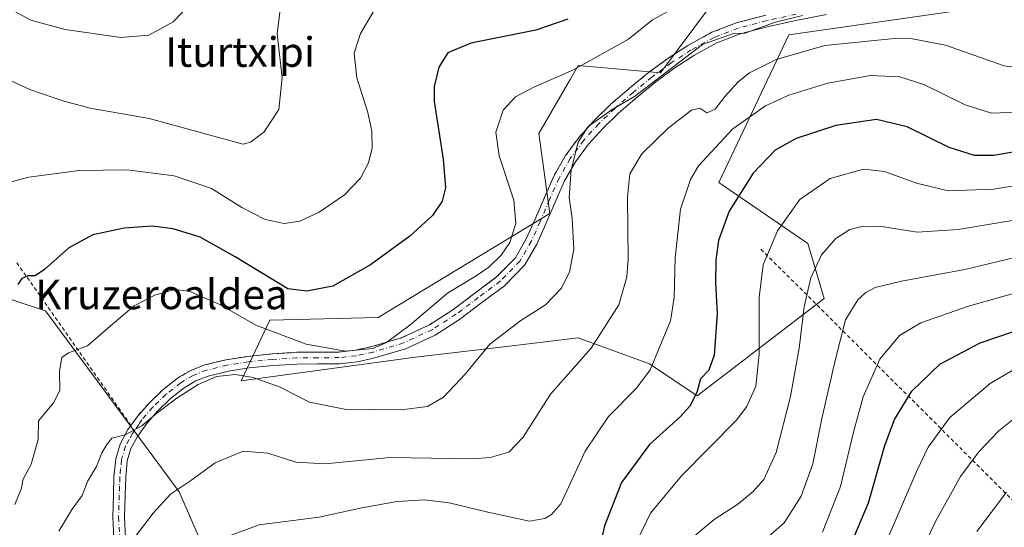
# Model space of a CAD drawing. Units: metres. Extents: x 619992 to 623434, y 4791957 to 4794301.
# Drawn here: x 621479 to 621745, y 4792731 to 4792869 of the extents above; entities that cross this region are included whole.
import ezdxf
from ezdxf.enums import TextEntityAlignment as Align

# ---------------------------------------------------------------- set-up
doc = ezdxf.new("R2010")
doc.units = ezdxf.units.M
doc.header["$MEASUREMENT"] = 0
doc.linetypes.add('DGN Style 2', pattern=[1.6480167562047852, 0.988810053722871, -0.6592067024819142])
doc.linetypes.add('DGN Style 4', pattern=[2.6384748266838614, 1.318413404963828, -0.6592067024819142, 0.001648016756204785, -0.6592067024819142])
for name, color, linetype, lineweight in [('Alambrada', 7, 'DGN Style 2', 0), ('Arbolado forestal CxS', 92, 'Continuous', 0), ('Camino Cxs', 7, 'Continuous', 0), ('Camino eje', 30, 'DGN Style 4', 13), ('Curva de nivel maestra', 30, 'Continuous', 30), ('Curva de nivel normal', 30, 'Continuous', 0), ('Prado CxS', 92, 'Continuous', 0), ('Texto cartográfico', 7, 'Continuous', 0)]:
    doc.layers.add(name, color=color, linetype=linetype, lineweight=lineweight)
doc.styles.add('Style-Arial', font='txt')

msp = doc.modelspace()

# ---------------------------------------------------------------- linework, layer by layer
at = {"layer": 'Alambrada', "color": 7, "linetype": 'DGN Style 2', "lineweight": 0}
for points in [[(621680.5100999996, 4792869.7301, 153.2256000000052), (621672.6401000004, 4792867.670100001, 156.2957000000024), (621665.9501, 4792865.090100001, 153.263300000006), (621659.6401000004, 4792861.6501, 148.389599999995), (621654.1601, 4792858.090100001, 140.974000000002), (621648.8901000004, 4792854.220100001, 142.1575000000012), (621643.7301000003, 4792850.020099999, 146.7828000000009), (621638.7100999998, 4792845.6501, 155.311400000006), (621634.3201000001, 4792841.420100001, 145.7774000000063), (621630.2100999998, 4792836.880100001, 136.1944999999978), (621626.4401000004, 4792831.8201, 135.1665999999968), (621623.3501000004, 4792826.390100001, 134.1285999999964), (621620.7600999996, 4792820.5101, 132.9934000000067), (621618.2301000003, 4792814.600099999, 132.0972000000038), (621615.8400999998, 4792809.290100001, 131.636599999998), (621612.9301000005, 4792804.1801, 131.4429999999993), (621607.8400999998, 4792799.0101, 134.738400000002), (621601.9700999996, 4792794.630100001, 146.3938999999955), (621596.0000999998, 4792790.140100001, 138.0026000000071), (621589.6901000004, 4792786.0701, 132.7461999999941), (621582.1201, 4792782.5701, 142.5681999999942), (621574.1401000004, 4792780.1801, 134.9367999999959), (621569.7100999998, 4792779.210100001, 130.6377000000066), (621565.2401000002, 4792778.710100001, 130.3764999999985), (621559.5500999996, 4792778.6601, 135.0910000000003), (621553.8501000004, 4792778.640100001, 145.3352000000014), (621547.2100999998, 4792778.190099999, 148.204899999997), (621540.6001000004, 4792777.550100001, 146.5920999999944), (621534.8000999996, 4792776.6501, 139.6723000000056), (621529.0100999996, 4792775.2401, 134.926999999996), (621525.2100999998, 4792773.7601, 135.4260999999969), (621521.6601, 4792771.6601, 137.7966000000015), (621517.5701000001, 4792768.4301, 142.0175000000017), (621513.8601000002, 4792764.8201, 137.9297999999981), (621510.8201000001, 4792761.340100001, 139.844299999997), (621509.0701000001, 4792758.860099999, 142.1380999999965), (621478.0701000001, 4792803.100099999, 128.1475000000064)], [(621679.2301000003, 4792806.5001, 155.0314999999973), (621771.5301000001, 4792714.4101, 203.6563000000024), (621775.9401000004, 4792705.5101, 206.9073999999964), (621773.7600999996, 4792703.390100001, 206.8525999999983), (621766.8601000002, 4792703.710100001, 204.9020000000019), (621758.2100999998, 4792697.2601, 204.0994000000064), (621747.2600999996, 4792686.4301, 203.3050999999978)]]:
    msp.add_polyline3d(points, dxfattribs=at)
at = {"layer": 'Arbolado forestal CxS', "color": 92, "linetype": 'Continuous', "lineweight": 0}
for points in [[(621744.1149000004, 4792872.577099999, 133.8451999999961), (621686.7191000005, 4792864.428900001, 137.8657999999996), (621667.8744000001, 4792824.5229, 147.5195999999996), (621691.8847000003, 4792808.002699999, 158.2838000000047), (621696.3261000002, 4792793.199300001, 161.9863999999943), (621662.0263, 4792766.8817, 149.790399999998), (621649.1331000002, 4792775.497500001, 144.142200000002), (621629.8557000002, 4792782.5241, 138.019100000005), (621612.0115, 4792780.424900001, 135.8343000000023), (621585.8837000001, 4792777.351100001, 131.6640999999945), (621538.8346999995, 4792770.9027, 135.0571999999956), (621546.5811000001, 4792787.363500001, 127.9743000000017), (621575.8321000002, 4792788.0723, 127.8016999999963), (621622.2380999997, 4792816.1797, 132.9998999999953), (621619.2038000004, 4792837.715500001, 132.7369999999937), (621627.6717999997, 4792852.342700001, 130.2137999999977), (621629.0477, 4792854.719500001, 129.553700000004), (621629.8547999999, 4792856.113700001, 129.1621000000014), (621652.1262999997, 4792854.177300001, 133.8450000000012), (621665.6312999995, 4792872.273700001, 130.754700000005)], [(621665.6312999995, 4792872.273700001, 130.754700000005), (621652.1262999997, 4792854.177300001, 133.8450000000012), (621629.8547999999, 4792856.113700001, 129.1621000000014), (621629.0477, 4792854.719500001, 129.553700000004), (621627.6717999997, 4792852.342700001, 130.2137999999977), (621619.2038000004, 4792837.715500001, 132.7369999999937), (621622.2380999997, 4792816.1797, 132.9998999999953), (621575.8321000002, 4792788.0723, 127.8016999999963), (621546.5811000001, 4792787.363500001, 127.9743000000017), (621538.8346999995, 4792770.9027, 135.0571999999956), (621585.8837000001, 4792777.351100001, 131.6640999999945), (621612.0115, 4792780.424900001, 135.8343000000023), (621629.8557000002, 4792782.5241, 138.019100000005), (621649.1331000002, 4792775.497500001, 144.142200000002), (621662.0263, 4792766.8817, 149.790399999998), (621696.3261000002, 4792793.199300001, 161.9863999999943), (621691.8847000003, 4792808.002699999, 158.2838000000047), (621667.8744000001, 4792824.5229, 147.5195999999996), (621686.7191000005, 4792864.428900001, 137.8657999999996), (621744.1149000004, 4792872.577099999, 133.8451999999961)], [(621437.1520999996, 4792700.666300001, 119.7546000000002), (621466.2651000004, 4792700.360900001, 131.0690999999933), (621474.0729, 4792719.854900001, 130.2553999999946), (621464.8158999998, 4792737.4279, 126.5243999999948), (621466.2644999997, 4792766.247500001, 125.0761999999959), (621463.2368999999, 4792784.343699999, 122.5973999999987), (621467.4568999996, 4792795.8509, 122.3319000000047), (621477.2684000004, 4792792.7007, 125.6505999999936), (621486.0217000004, 4792789.889900001, 127.0914000000048), (621522.1017000005, 4792740.908500001, 139.7436000000016), (621544.2889, 4792689.9595, 155.7666000000027), (621561.6275000004, 4792658.7523, 166.4245999999985)], [(621477.2684000004, 4792792.7007, 125.6505999999936), (621486.0217000004, 4792789.889900001, 127.0914000000048), (621522.1017000005, 4792740.908500001, 139.7436000000016), (621544.2889, 4792689.9595, 155.7666000000027), (621561.6275000004, 4792658.7523, 166.4245999999985), (621543.9005000005, 4792621.683499999, 164.7465999999986), (621549.8229, 4792544.715299999, 175.8441000000021), (621534.8243000006, 4792545.371900001, 172.1071999999986), (621521.5855, 4792571.1097, 161.6698000000033), (621502.6771, 4792606.7357, 149.3963999999978), (621493.4974999996, 4792614.918299999, 145.1781000000046), (621482.3444999997, 4792624.860300001, 138.9250999999931), (621481.5261000004, 4792618.1951, 138.9369000000006), (621480.7045, 4792611.5033, 139.3723999999929), (621487.0727000004, 4792603.267300001, 143.6986999999936), (621487.0941000005, 4792571.7421, 158.877999999997), (621472.1540999999, 4792561.924699999, 163.1947999999975)]]:
    msp.add_polyline3d(points, dxfattribs=at)
at = {"layer": 'Camino Cxs', "color": 7, "linetype": 'Continuous', "lineweight": 0, "extrusion": (0.3484655931725164, 0.4925691025200015, 0.7974631086248233), "elevation": 2577452.809145102, "flags": 128}
msp.add_lwpolyline([(2260603.906421072, -3406349.667654535), (2260603.906421072, -3406353.472133913)], dxfattribs=at)
at = {"layer": 'Camino Cxs', "color": 7, "linetype": 'Continuous', "lineweight": 0}
for points in [[(621504.4501, 4792728.210100001, 151.1532000000007), (621504.1401000004, 4792734.1501, 150.4602000000014), (621504.3201000001, 4792740.110099999, 149.2811999999976), (621504.4901000002, 4792745.0101, 147.0724000000046), (621504.9600999998, 4792749.9001, 144.7655999999988), (621506.1300999997, 4792753.870100001, 143.2118999999948), (621508.1601, 4792757.5801, 142.7516000000032), (621510.8201000001, 4792761.340100001, 139.844299999997), (621513.8601000002, 4792764.8201, 137.9297999999981), (621517.5701000001, 4792768.4301, 142.0175000000017), (621521.6601, 4792771.6601, 137.7966000000015), (621525.2100999998, 4792773.7601, 135.4260999999969), (621529.0100999996, 4792775.2401, 134.926999999996), (621534.8000999996, 4792776.6501, 139.6723000000056), (621540.6001000004, 4792777.550100001, 146.5920999999944), (621547.2100999998, 4792778.190099999, 148.204899999997), (621553.8501000004, 4792778.640100001, 145.3352000000014), (621559.5500999996, 4792778.6601, 135.0910000000003), (621565.2401000002, 4792778.710100001, 130.3764999999985), (621569.7100999998, 4792779.210100001, 130.6377000000066), (621574.1401000004, 4792780.1801, 134.9367999999959), (621582.1201, 4792782.5701, 142.5681999999942), (621589.6901000004, 4792786.0701, 132.7461999999941), (621596.0000999998, 4792790.140100001, 138.0026000000071), (621601.9700999996, 4792794.630100001, 146.3938999999955), (621607.8400999998, 4792799.0101, 134.738400000002), (621612.9301000005, 4792804.1801, 131.4429999999993), (621615.8400999998, 4792809.290100001, 131.636599999998), (621618.2301000003, 4792814.600099999, 132.0972000000038), (621620.7600999996, 4792820.5101, 132.9934000000067), (621623.3501000004, 4792826.390100001, 134.1285999999964), (621626.4401000004, 4792831.8201, 135.1665999999968), (621630.2100999998, 4792836.880100001, 136.1944999999978), (621634.3201000001, 4792841.420100001, 145.7774000000063), (621638.7100999998, 4792845.6501, 155.311400000006), (621643.7301000003, 4792850.020099999, 146.7828000000009), (621648.8901000004, 4792854.220100001, 142.1575000000012), (621654.1601, 4792858.090100001, 140.974000000002), (621659.6401000004, 4792861.6501, 148.389599999995), (621665.9501, 4792865.090100001, 153.263300000006), (621672.6401000004, 4792867.670100001, 156.2957000000024), (621680.5100999996, 4792869.7301, 153.2256000000052)], [(621696.9600999998, 4792869.870100001, 146.2599000000046), (621689.0900999998, 4792868.340100001, 148.2902999999933), (621681.2500999998, 4792866.6501, 153.0985999999975), (621673.6201, 4792864.6501, 159.1034999999974), (621667.3000999996, 4792862.220100001, 157.0966999999946), (621661.2701000003, 4792858.9301, 153.9352999999974), (621655.9600999998, 4792855.4801, 148.8423000000039), (621650.8400999998, 4792851.720100001, 149.6340000000055), (621645.7801000001, 4792847.600099999, 152.6956999999966), (621640.8601000002, 4792843.3101, 155.4830999999976), (621636.5900999998, 4792839.210100001, 144.9582999999984), (621632.6601, 4792834.870100001, 137.3864999999932), (621629.1101000002, 4792830.100099999, 136.1074999999983), (621626.2001, 4792824.960100001, 135.0991999999969), (621623.6700999998, 4792819.2501, 133.9241000000038), (621621.1401000004, 4792813.340100001, 132.9712), (621618.6700999998, 4792807.850099999, 132.4717999999993), (621615.4801000003, 4792802.2501, 132.3068999999959), (621609.9301000005, 4792796.610099999, 135.3179999999993), (621603.8800999997, 4792792.100099999, 147.9094999999943), (621597.8101000005, 4792787.550100001, 141.9887000000017), (621591.2301000003, 4792783.280099999, 133.114499999996), (621583.2500999998, 4792779.610099999, 140.9272999999957), (621574.9401000004, 4792777.110099999, 136.897100000002), (621570.2301000003, 4792776.090100001, 131.4085999999952), (621565.4401000004, 4792775.540100001, 131.3925000000017), (621559.5701000001, 4792775.5001, 135.5945999999967), (621553.9700999996, 4792775.470100001, 144.728099999993), (621547.4801000003, 4792775.040100001, 147.9639000000025), (621541.0000999998, 4792774.4101, 146.4980000000069), (621535.4101, 4792773.540100001, 140.8537000000069), (621529.9700999996, 4792772.220100001, 136.1337000000058), (621526.6001000004, 4792770.9101, 136.6493000000046), (621523.4600999998, 4792769.040100001, 140.3969999999972), (621519.6700999998, 4792766.0601, 142.8867000000027), (621516.1601, 4792762.640100001, 140.7963000000018), (621513.3300999999, 4792759.390100001, 139.0090999999957), (621510.8501000004, 4792755.9001, 141.132500000007), (621509.0800999999, 4792752.6501, 141.3000999999931), (621508.0900999998, 4792749.300100001, 142.7010000000009), (621507.6501000002, 4792744.800100001, 146.6977999999945), (621507.4901000002, 4792740.0101, 150.4867999999988), (621507.3101000005, 4792734.1801, 151.403999999995), (621507.6001000004, 4792728.5801, 151.8588000000018)], [(621696.9600999998, 4792869.870100001, 146.2599000000046), (621689.0900999998, 4792868.340100001, 148.2902999999933), (621681.2500999998, 4792866.6501, 153.0985999999975), (621673.6201, 4792864.6501, 159.1034999999974), (621667.3000999996, 4792862.220100001, 157.0966999999946), (621661.2701000003, 4792858.9301, 153.9352999999974), (621655.9600999998, 4792855.4801, 148.8423000000039), (621650.8400999998, 4792851.720100001, 149.6340000000055), (621645.7801000001, 4792847.600099999, 152.6956999999966), (621640.8601000002, 4792843.3101, 155.4830999999976), (621636.5900999998, 4792839.210100001, 144.9582999999984), (621632.6601, 4792834.870100001, 137.3864999999932), (621629.1101000002, 4792830.100099999, 136.1074999999983), (621626.2001, 4792824.960100001, 135.0991999999969), (621623.6700999998, 4792819.2501, 133.9241000000038), (621621.1401000004, 4792813.340100001, 132.9712), (621618.6700999998, 4792807.850099999, 132.4717999999993), (621615.4801000003, 4792802.2501, 132.3068999999959), (621609.9301000005, 4792796.610099999, 135.3179999999993), (621603.8800999997, 4792792.100099999, 147.9094999999943), (621597.8101000005, 4792787.550100001, 141.9887000000017), (621591.2301000003, 4792783.280099999, 133.114499999996), (621583.2500999998, 4792779.610099999, 140.9272999999957), (621574.9401000004, 4792777.110099999, 136.897100000002), (621570.2301000003, 4792776.090100001, 131.4085999999952), (621565.4401000004, 4792775.540100001, 131.3925000000017), (621559.5701000001, 4792775.5001, 135.5945999999967), (621553.9700999996, 4792775.470100001, 144.728099999993), (621547.4801000003, 4792775.040100001, 147.9639000000025), (621541.0000999998, 4792774.4101, 146.4980000000069), (621535.4101, 4792773.540100001, 140.8537000000069), (621529.9700999996, 4792772.220100001, 136.1337000000058), (621526.6001000004, 4792770.9101, 136.6493000000046), (621523.4600999998, 4792769.040100001, 140.3969999999972), (621519.6700999998, 4792766.0601, 142.8867000000027), (621516.1601, 4792762.640100001, 140.7963000000018), (621513.3300999999, 4792759.390100001, 139.0090999999957), (621510.8501000004, 4792755.9001, 141.132500000007), (621509.0800999999, 4792752.6501, 141.3000999999931), (621508.0900999998, 4792749.300100001, 142.7010000000009), (621507.6501000002, 4792744.800100001, 146.6977999999945), (621507.4901000002, 4792740.0101, 150.4867999999988), (621507.3101000005, 4792734.1801, 151.403999999995), (621507.6001000004, 4792728.5801, 151.8588000000018)], [(621510.8201000001, 4792761.340100001, 139.844299999997), (621513.8601000002, 4792764.8201, 137.9297999999981), (621517.5701000001, 4792768.4301, 142.0175000000017), (621521.6601, 4792771.6601, 137.7966000000015), (621525.2100999998, 4792773.7601, 135.4260999999969), (621529.0100999996, 4792775.2401, 134.926999999996), (621534.8000999996, 4792776.6501, 139.6723000000056), (621540.6001000004, 4792777.550100001, 146.5920999999944), (621547.2100999998, 4792778.190099999, 148.204899999997), (621553.8501000004, 4792778.640100001, 145.3352000000014), (621559.5500999996, 4792778.6601, 135.0910000000003), (621565.2401000002, 4792778.710100001, 130.3764999999985), (621569.7100999998, 4792779.210100001, 130.6377000000066), (621574.1401000004, 4792780.1801, 134.9367999999959), (621582.1201, 4792782.5701, 142.5681999999942), (621589.6901000004, 4792786.0701, 132.7461999999941), (621596.0000999998, 4792790.140100001, 138.0026000000071), (621601.9700999996, 4792794.630100001, 146.3938999999955), (621607.8400999998, 4792799.0101, 134.738400000002), (621612.9301000005, 4792804.1801, 131.4429999999993), (621615.8400999998, 4792809.290100001, 131.636599999998), (621618.2301000003, 4792814.600099999, 132.0972000000038), (621620.7600999996, 4792820.5101, 132.9934000000067), (621623.3501000004, 4792826.390100001, 134.1285999999964), (621626.4401000004, 4792831.8201, 135.1665999999968), (621630.2100999998, 4792836.880100001, 136.1944999999978), (621634.3201000001, 4792841.420100001, 145.7774000000063), (621638.7100999998, 4792845.6501, 155.311400000006), (621643.7301000003, 4792850.020099999, 146.7828000000009), (621648.8901000004, 4792854.220100001, 142.1575000000012), (621654.1601, 4792858.090100001, 140.974000000002), (621659.6401000004, 4792861.6501, 148.389599999995), (621665.9501, 4792865.090100001, 153.263300000006), (621672.6401000004, 4792867.670100001, 156.2957000000024), (621680.5100999996, 4792869.7301, 153.2256000000052)], [(621475.3701, 4792535.800100001, 171.2128999999986), (621484.4901000002, 4792543.950099999, 170.2942000000039), (621501.8601000002, 4792552.090100001, 169.3880000000063), (621514.0100999996, 4792557.790100001, 165.718200000003), (621525.3000999996, 4792566.350099999, 173.8709999999992), (621531.8201000001, 4792581.4101, 184.4250999999931), (621534.8501000004, 4792598.110099999, 182.4268000000011), (621529.6401000004, 4792622.140100001, 177.7284999999974), (621522.7001, 4792654.3101, 170.8775000000023), (621508.2200999996, 4792709.840100001, 157.229800000001), (621506.1300999997, 4792718.950099999, 156.4428999999946), (621504.4501, 4792728.210100001, 151.1532000000007), (621504.1401000004, 4792734.1501, 150.4602000000014), (621504.3201000001, 4792740.110099999, 149.2811999999976), (621504.4901000002, 4792745.0101, 147.0724000000046), (621504.9600999998, 4792749.9001, 144.7655999999988), (621506.1300999997, 4792753.870100001, 143.2118999999948), (621508.1601, 4792757.5801, 142.7516000000032), (621509.0679000001, 4792758.863299999, 142.1398000000045)]]:
    msp.add_polyline3d(points, dxfattribs=at)
at = {"layer": 'Camino eje', "color": 30, "linetype": 'DGN Style 4', "lineweight": 13}
msp.add_polyline3d([(621688.7511, 4792869.9605, 150.4682999999932), (621680.8570999998, 4792868.270300001, 153.0690999999933), (621673.1013000002, 4792866.240300001, 157.6799000000028), (621666.5817, 4792863.7259, 155.153999999995), (621660.4086999996, 4792860.3607, 151.1220999999932), (621655.0132999998, 4792856.8555, 144.6564999999973), (621649.8079000004, 4792853.033100001, 146.2168999999994), (621644.6963000001, 4792848.872300001, 149.8723999999929), (621639.7235000003, 4792844.543500001, 155.204700000002), (621635.3976999996, 4792840.375499999, 145.7356), (621631.3701, 4792835.9265, 136.7593999999954), (621627.6980999997, 4792830.9979, 135.5356000000029), (621624.6917000003, 4792825.715100001, 134.5752999999968), (621622.1359000001, 4792819.912500001, 133.3959000000032), (621619.6035000002, 4792813.997099999, 132.5151000000042), (621617.1787, 4792808.6095, 132.0589999999938), (621614.1365, 4792803.267300001, 131.8601000000053), (621608.8287000004, 4792797.876300001, 135.313599999994), (621602.8693000004, 4792793.429500001, 148.6122000000032), (621596.8585000001, 4792788.908700001, 140.0222999999969), (621590.4149000002, 4792784.752499999, 133.0087000000058), (621582.6527000006, 4792781.163699999, 142.25), (621574.5160999997, 4792778.7269, 136.0062000000034), (621569.9545, 4792777.7281, 131.0092000000004), (621565.3302999996, 4792777.210700001, 130.8475000000035), (621559.5592999998, 4792777.1601, 135.4256000000023), (621553.9035, 4792777.1403, 145.4247000000032), (621547.3331000004, 4792776.694900001, 148.3785000000062), (621540.7874999996, 4792776.061100001, 146.5673999999999), (621535.0931000002, 4792775.1775, 140.272100000002), (621529.4617, 4792773.806100001, 135.5390000000043), (621525.8685, 4792772.4067, 135.9903999999951), (621522.5105, 4792770.420299999, 139.383799999996), (621518.5604999998, 4792767.300899999, 143.1359999999986), (621514.9496999999, 4792763.787500001, 139.4278000000049), (621512.0009000005, 4792760.411699999, 138.8653000000049), (621511.2001, 4792759.130100001, 140.2571000000025), (621509.9600999998, 4792757.3851, 141.6487999999954), (621509.5050999997, 4792756.7401, 141.8282000000036), (621508.6201, 4792755.1151, 141.911500000002), (621507.6051000003, 4792753.2601, 141.631899999993), (621506.5251000002, 4792749.600099999, 143.5019999999931), (621506.2901, 4792747.155099999, 144.7589000000007), (621506.0701000001, 4792744.905099999, 146.849000000002), (621505.9851000002, 4792742.4551, 148.9278999999951), (621505.9051000001, 4792740.0601, 149.881899999993), (621505.7251000004, 4792734.165100001, 150.9311000000016), (621506.0251000002, 4792728.395099999, 151.4639000000025)], dxfattribs=at)
at = {"layer": 'Curva de nivel maestra', "color": 30, "linetype": 'Continuous', "lineweight": 30, "flags": 128}
for points, elevation in [([(621627.0800000001, 4792868.610099999), (621618.3899999997, 4792865.6801), (621600.8499999996, 4792862.140100001), (621594.6200000001, 4792859.5801), (621592.1799999997, 4792855.700099999), (621590.9699999997, 4792850.4301), (621590.9800000006, 4792846.360099999), (621593.4100000003, 4792830.790100001), (621594.0300000003, 4792823.0701), (621593.0800000001, 4792819.520099999), (621590.4699999997, 4792815.5701), (621584.3499999996, 4792809.9901), (621573.7400000002, 4792802.2601), (621563.5800000001, 4792796.520099999), (621556.5300000003, 4792795.1801), (621551.4100000003, 4792795.8201), (621537.25, 4792804.460100001), (621527.7300000006, 4792809.7301), (621520.4600000001, 4792812.020099999), (621514.8300000001, 4792812.710100001), (621507.2000000002, 4792812.220100001), (621498.7999999998, 4792810.4001), (621492.3300000001, 4792806.9101), (621485.7199999997, 4792801.0101), (621483.2000000002, 4792799.300100001), (621481.1799999997, 4792799.2601), (621479.5599999996, 4792798.620100001), (621478.5499999998, 4792796.920100001)], 125), ([(621750.9400000004, 4792833.3101), (621742.1100000005, 4792831.8201), (621736.9199999999, 4792831.8201), (621730.0499999998, 4792834.020099999), (621718.75, 4792839.5701), (621710.4199999999, 4792841.5701), (621699.4199999999, 4792839.940099999), (621688.75, 4792836.370100001), (621683.0899999999, 4792833.220100001), (621677.1399999997, 4792827.0801), (621670.6100000005, 4792816.790100001), (621667.7199999997, 4792808.8201), (621667.0099999999, 4792803.540100001), (621666.9500000002, 4792797.520099999), (621667.4199999999, 4792789.040100001), (621666.6200000001, 4792777.840100001), (621665.1699999999, 4792773.780099999), (621662.8700000001, 4792771.450099999), (621661.8899999997, 4792767.780099999), (621660, 4792764.0701), (621657.3600000005, 4792761.200099999), (621649.1399999997, 4792753.780099999), (621641.5300000003, 4792743.4801), (621637.0099999999, 4792731.7301), (621635.2300000006, 4792724.040100001)], 150), ([(621701.5800000001, 4792722.190099999), (621708.29, 4792737.970100001), (621712.6399999997, 4792753.450099999), (621715.2599999999, 4792760.530099999), (621719.9800000006, 4792768.120100001), (621727.5800000001, 4792775.440099999), (621738.4100000003, 4792781.1801), (621756.4199999999, 4792787.3301)], 175)]:
    msp.add_lwpolyline(points, dxfattribs=dict(at, elevation=elevation))
at = {"layer": 'Curva de nivel normal', "color": 30, "linetype": 'Continuous', "lineweight": 0, "flags": 128}
for points, elevation in [([(621470.2199999997, 4792854.939999999), (621481.7599999999, 4792849.600000001), (621490.7000000002, 4792846.560000001), (621498.0599999996, 4792844.560000001), (621514, 4792841.789999999), (621539.4100000003, 4792834.880000001), (621541.4000000004, 4792835.42), (621545.0899999999, 4792838.199999999), (621548.9800000006, 4792844.220000001), (621549.8700000001, 4792852.810000001), (621548.5800000001, 4792864.689999999), (621549.5899999999, 4792872.710000001)], 115), ([(621475.7300000006, 4792824.470000001), (621481.4600000001, 4792825.980000001), (621495.0499999998, 4792827.779999999), (621508.0599999996, 4792827.92), (621520.75, 4792826.359999999), (621530.8300000001, 4792822.92), (621539.0199999996, 4792817.74), (621545.2999999998, 4792814.480000001), (621550.4900000002, 4792813.41), (621554.6900000004, 4792814.029999999), (621559.9199999999, 4792816.460000001), (621566.7400000002, 4792821.199999999), (621571.0800000001, 4792825.720000001), (621573.2400000002, 4792829.789999999), (621574.2199999997, 4792833.930000001), (621574.1600000003, 4792838.380000001), (621573.0199999996, 4792843.4), (621570.0700000003, 4792852.82), (621569.4000000004, 4792859.460000001), (621571.0300000003, 4792864.789999999), (621576.04, 4792873.119999999)], 120), ([(621476.7100000001, 4792871.24), (621481.9900000002, 4792868.41), (621491.2999999998, 4792865.850000001), (621506.3300000001, 4792863.730000001), (621513.9000000004, 4792864.350000001), (621520.4299999997, 4792867.970000001), (621525.1900000004, 4792872.83)], 110), ([(621657.2400000002, 4792872.430000001), (621649.9199999999, 4792868.5), (621643.4100000003, 4792863.25), (621628.5700000003, 4792854.980000001), (621617.8499999996, 4792850.26), (621612.9199999999, 4792847.619999999), (621609.6200000001, 4792844.07), (621607.6100000005, 4792838.130000001), (621608.4800000006, 4792831.76), (621612.4400000004, 4792819.789999999), (621613.0199999996, 4792813.4), (621611.4199999999, 4792808.310000001), (621609.0800000001, 4792804.850000001), (621605.7300000006, 4792801.640000001), (621602.3200000003, 4792799.32), (621594.5999999996, 4792794.630000001), (621584.3799999999, 4792786.02), (621578.0800000001, 4792781.300000001), (621574.4100000003, 4792779.699999999), (621567.0800000001, 4792778.980000001), (621556.4299999997, 4792780.83), (621542.8399999999, 4792785.960000001), (621533.0999999996, 4792791.59), (621524.7599999999, 4792795.130000001), (621520.79, 4792795.58), (621515.5599999996, 4792794.119999999), (621509.9600000001, 4792791.199999999), (621503.4400000004, 4792785.730000001), (621497.3700000001, 4792780.359999999), (621492.2300000006, 4792778.529999999), (621490.4199999999, 4792777.25), (621489.75, 4792773.52), (621489.8200000003, 4792768.460000001), (621488.2599999999, 4792765.109999999), (621484.1399999997, 4792760.109999999), (621484.0300000003, 4792755.109999999), (621482.1299999999, 4792748.449999999), (621479.8799999999, 4792744.230000001), (621479.5099999999, 4792741.930000001), (621477.6900000004, 4792737.57)], 130), ([(621489.6200000001, 4792730.32), (621493.1799999997, 4792736.26), (621495.9299999997, 4792739.980000001), (621497.3700000001, 4792743.779999999), (621499.75, 4792747.779999999), (621501.2000000002, 4792751.449999999), (621502.5599999996, 4792753.779999999), (621503.8899999997, 4792755.460000001), (621507.54, 4792756.34), (621512.0499999998, 4792758.77), (621516.0599999996, 4792762.189999999), (621521.4500000002, 4792766.26), (621527.1799999997, 4792769.970000001), (621532.1600000003, 4792772.130000001), (621537.1799999997, 4792772.67), (621542.0599999996, 4792771.859999999), (621549.3399999999, 4792769.230000001), (621557.2699999996, 4792765.15), (621566.79, 4792763.289999999), (621582.04, 4792763.100000001), (621589.2000000002, 4792764.029999999), (621593.4600000001, 4792766.550000001), (621599.3399999999, 4792772.720000001), (621605.9800000006, 4792780.83), (621614.3600000005, 4792787.279999999), (621621.0099999999, 4792791.5), (621625.2199999997, 4792795.859999999), (621627.5099999999, 4792800.279999999), (621628.7000000002, 4792806.49), (621628.2599999999, 4792814.789999999), (621627.4600000001, 4792820.460000001), (621627.9900000002, 4792827.9), (621629.8799999999, 4792835.460000001), (621632.5199999996, 4792839.67), (621639.0800000001, 4792844.230000001), (621645.0800000001, 4792847.779999999), (621663.4100000003, 4792861.76), (621671.5099999999, 4792864.689999999), (621674.8899999997, 4792864.859999999), (621683.1200000001, 4792867.869999999), (621690.4199999999, 4792869.67)], 135), ([(621752.9500000002, 4792854.970000001), (621744.8799999999, 4792856.060000001), (621729.0899999999, 4792861.59), (621720.1900000004, 4792863.369999999), (621715.3099999996, 4792863.439999999), (621696.4900000002, 4792861.5), (621683.29, 4792857.789999999), (621676.1600000003, 4792854.180000001), (621673.04, 4792851.680000001), (621669.5599999996, 4792847.850000001), (621666.8799999999, 4792844.300000001), (621664.5700000003, 4792843.369999999), (621662.7300000006, 4792844.630000001), (621660.4500000002, 4792844.09), (621654.2100000001, 4792839.32), (621647.04, 4792832.230000001), (621643.7699999996, 4792826.9), (621643.1399999997, 4792820.57), (621643.3799999999, 4792803.789999999), (621642.9800000006, 4792799.029999999), (621640.8200000003, 4792791.449999999), (621633.4000000004, 4792779.74), (621622.3399999999, 4792767.289999999), (621614.9600000001, 4792755.74), (621611.0999999996, 4792751.66), (621606.0800000001, 4792750.180000001), (621601.3399999999, 4792749.83), (621578.9600000001, 4792750.180000001), (621561.5599999996, 4792748.470000001), (621553.5999999996, 4792748.970000001), (621546.04, 4792751.41), (621539.3799999999, 4792751.930000001), (621531.8600000005, 4792748.800000001), (621524.8799999999, 4792743.779999999), (621519.7599999999, 4792740.350000001), (621515.0999999996, 4792735.230000001), (621509.2300000006, 4792727.57)], 140), ([(621531.7000000002, 4792727.640000001), (621543.6699999999, 4792732.039999999), (621559.8700000001, 4792734.100000001), (621571.4000000004, 4792736.640000001), (621580.9400000004, 4792738.32), (621588.3099999996, 4792738.800000001), (621594.9800000006, 4792737.99), (621605.5, 4792735.439999999), (621616.7400000002, 4792733), (621620.8300000001, 4792733.74), (621622.6399999997, 4792734.869999999), (621625.1600000003, 4792737.75), (621631.7400000002, 4792751.9), (621638.04, 4792761.289999999), (621645.5899999999, 4792768.930000001), (621649.3300000001, 4792773.9), (621651.9000000004, 4792780.199999999), (621654.79, 4792787.16), (621655.8099999996, 4792793.439999999), (621656.0300000003, 4792804.210000001), (621657.4699999997, 4792817.350000001), (621660.2100000001, 4792825.300000001), (621662.3799999999, 4792829.02), (621671.6399999997, 4792839.039999999), (621680.4800000006, 4792845.220000001), (621686.75, 4792848.109999999), (621697.3099999996, 4792851.34), (621708.79, 4792853.390000001), (621716.7699999996, 4792853.109999999), (621723.2000000002, 4792851.029999999), (621734.4100000003, 4792845.5), (621741.5199999996, 4792843.220000001), (621751.2699999996, 4792843.640000001)], 145), ([(621643.7400000002, 4792723.439999999), (621649.4100000003, 4792735.210000001), (621657.7400000002, 4792745.300000001), (621672.5300000003, 4792760.199999999), (621675.4500000002, 4792764.039999999), (621677.7999999998, 4792769.480000001), (621678.7300000006, 4792778.119999999), (621678.7800000003, 4792793.42), (621679.8099999996, 4792802.310000001), (621683.6799999997, 4792811.5), (621689.7400000002, 4792819.949999999), (621697.8799999999, 4792825.57), (621706.9299999997, 4792828.08), (621712.5700000003, 4792827.529999999), (621721.1900000004, 4792824.310000001), (621729.7800000003, 4792822.26), (621742.0899999999, 4792822.76), (621762.75, 4792826.130000001)], 155), ([(621660.5800000001, 4792728.449999999), (621666.6200000001, 4792733.439999999), (621672.9600000001, 4792737.65), (621677.1600000003, 4792741.060000001), (621679.9699999997, 4792744.289999999), (621683.29, 4792751.539999999), (621687.2199999997, 4792766.720000001), (621689.5199999996, 4792779.779999999), (621690.9000000004, 4792790.960000001), (621692.7000000002, 4792798.76), (621695.5999999996, 4792805), (621699.4199999999, 4792809.369999999), (621703.2699999996, 4792811.84), (621706.8099999996, 4792812.75), (621712.4400000004, 4792812.539999999), (621721.4199999999, 4792811.130000001), (621732.4800000006, 4792811.83), (621759.0099999999, 4792816.27)], 160), ([(621680.4000000004, 4792728.060000001), (621685.5199999996, 4792732.57), (621690.1100000005, 4792739.789999999), (621693.2300000006, 4792748.5), (621695.6799999997, 4792760.789999999), (621699.2400000002, 4792776.449999999), (621702.0800000001, 4792787.449999999), (621705.3499999996, 4792792.810000001), (621707.5300000003, 4792794.779999999), (621710.0499999998, 4792796.15), (621717.1399999997, 4792797.9), (621734.29, 4792801), (621752.3099999996, 4792805.350000001)], 165), ([(621758.5800000001, 4792797.67), (621735.3200000003, 4792791.109999999), (621722.4000000004, 4792786.57), (621716.5999999996, 4792783.199999999), (621711.3200000003, 4792776.779999999), (621706.8600000005, 4792766.609999999), (621704.1799999997, 4792757.09), (621700.7300000006, 4792742.430000001), (621695.8200000003, 4792730.09)], 170), ([(621709.1699999999, 4792718.439999999), (621721.4100000003, 4792746.779999999), (621724.4100000003, 4792753.01), (621730.2199999997, 4792760.99), (621741.1500000004, 4792770.220000001), (621750.5800000001, 4792775.779999999)], 180), ([(621748.8300000001, 4792761.779999999), (621743.5, 4792757.449999999), (621738.0999999996, 4792751.779999999), (621733.0800000001, 4792745.109999999), (621726.4400000004, 4792733.109999999), (621716.7199999997, 4792712.449999999)], 185), ([(621737.5700000003, 4792730.25), (621745.5099999999, 4792740.9)], 190)]:
    msp.add_lwpolyline(points, dxfattribs=dict(at, elevation=elevation))
at = {"layer": 'Prado CxS', "color": 92, "linetype": 'Continuous', "lineweight": 0}
for points in [[(621665.6312999995, 4792872.273700001, 130.754700000005), (621652.1262999997, 4792854.177300001, 133.8450000000012), (621629.8547999999, 4792856.113700001, 129.1621000000014), (621629.0477, 4792854.719500001, 129.553700000004), (621627.6717999997, 4792852.342700001, 130.2137999999977), (621619.2038000004, 4792837.715500001, 132.7369999999937), (621622.2380999997, 4792816.1797, 132.9998999999953), (621575.8321000002, 4792788.0723, 127.8016999999963), (621546.5811000001, 4792787.363500001, 127.9743000000017), (621538.8346999995, 4792770.9027, 135.0571999999956), (621585.8837000001, 4792777.351100001, 131.6640999999945), (621612.0115, 4792780.424900001, 135.8343000000023), (621629.8557000002, 4792782.5241, 138.019100000005), (621649.1331000002, 4792775.497500001, 144.142200000002), (621662.0263, 4792766.8817, 149.790399999998), (621696.3261000002, 4792793.199300001, 161.9863999999943), (621691.8847000003, 4792808.002699999, 158.2838000000047), (621667.8744000001, 4792824.5229, 147.5195999999996), (621686.7191000005, 4792864.428900001, 137.8657999999996), (621744.1149000004, 4792872.577099999, 133.8451999999961)], [(621665.6312999995, 4792872.273700001, 130.754700000005), (621652.1262999997, 4792854.177300001, 133.8450000000012), (621629.8547999999, 4792856.113700001, 129.1621000000014), (621629.0477, 4792854.719500001, 129.553700000004), (621627.6717999997, 4792852.342700001, 130.2137999999977), (621619.2038000004, 4792837.715500001, 132.7369999999937), (621622.2380999997, 4792816.1797, 132.9998999999953), (621575.8321000002, 4792788.0723, 127.8016999999963), (621546.5811000001, 4792787.363500001, 127.9743000000017), (621538.8346999995, 4792770.9027, 135.0571999999956), (621585.8837000001, 4792777.351100001, 131.6640999999945), (621612.0115, 4792780.424900001, 135.8343000000023), (621629.8557000002, 4792782.5241, 138.019100000005), (621649.1331000002, 4792775.497500001, 144.142200000002), (621662.0263, 4792766.8817, 149.790399999998), (621696.3261000002, 4792793.199300001, 161.9863999999943), (621691.8847000003, 4792808.002699999, 158.2838000000047), (621667.8744000001, 4792824.5229, 147.5195999999996), (621686.7191000005, 4792864.428900001, 137.8657999999996), (621744.1149000004, 4792872.577099999, 133.8451999999961)], [(621437.1520999996, 4792700.666300001, 119.7546000000002), (621466.2651000004, 4792700.360900001, 131.0690999999933), (621474.0729, 4792719.854900001, 130.2553999999946), (621464.8158999998, 4792737.4279, 126.5243999999948), (621466.2644999997, 4792766.247500001, 125.0761999999959), (621463.2368999999, 4792784.343699999, 122.5973999999987), (621467.4568999996, 4792795.8509, 122.3319000000047), (621477.2684000004, 4792792.7007, 125.6505999999936), (621486.0217000004, 4792789.889900001, 127.0914000000048), (621522.1017000005, 4792740.908500001, 139.7436000000016), (621544.2889, 4792689.9595, 155.7666000000027), (621561.6275000004, 4792658.7523, 166.4245999999985)], [(621898.4474999999, 4792624.9999, 228.148199999996), (621876.2780999999, 4792606.154899999, 228.2165999999997), (621846.3476999998, 4792596.1777, 227.6910000000062), (621824.1775000002, 4792599.502499999, 226.2295000000013), (621803.1155000003, 4792621.672499999, 223.4247000000032), (621785.3790999996, 4792639.408299999, 219.0467000000062), (621766.5339000003, 4792664.9027, 211.4040999999997), (621748.7971000001, 4792690.3979, 201.9296999999933), (621725.4833000004, 4792664.9639, 199.4423999999999), (621724.4102999996, 4792663.793299999, 199.2554999999993), (621700.0232999995, 4792638.297700001, 196.8359999999957), (621635.7298999997, 4792603.9329, 192.7231000000029), (621581.4123000001, 4792647.162900001, 173.2032000000036), (621576.1580999997, 4792650.240700001, 171.2712999999931), (621561.6275000004, 4792658.7523, 166.4245999999985), (621544.2889, 4792689.9595, 155.7666000000027), (621522.1017000005, 4792740.908500001, 139.7436000000016), (621486.0217000004, 4792789.889900001, 127.0914000000048), (621477.2684000004, 4792792.7007, 125.6505999999936)]]:
    msp.add_polyline3d(points, dxfattribs=at)

# ---------------------------------------------------------------- texts
at = {"layer": 'Texto cartográfico', "color": 7, "linetype": 'Continuous', "lineweight": 0, "style": 'Style-Arial'}
for s, p in [('Iturtxipi', (621538.5459475614, 4792859.770149999)), ('Kruzeroaldea', (621517.3041073174, 4792794.290150001))]:
    msp.add_text(s, height=8, dxfattribs=at).set_placement(p, align=Align.MIDDLE_CENTER)

doc.saveas('drawing.dxf')
